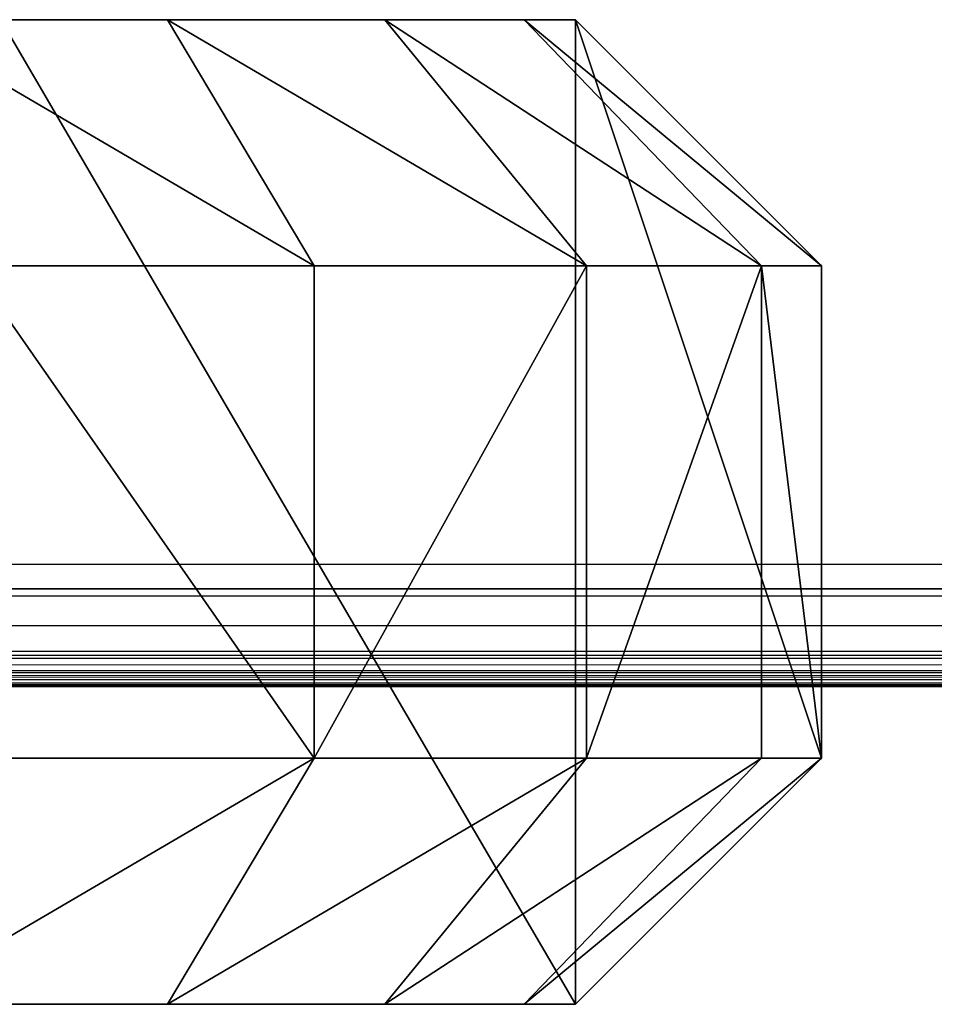
# Model space of a CAD drawing. Units: centimetres. Extents: x -238 to 237, y -195 to 195.
# Drawn here: x -18 to -17, y -10 to -9 of the extents above; entities that cross this region are included whole.
import ezdxf

# ---------------------------------------------------------------- set-up
doc = ezdxf.new("R2010")
doc.units = ezdxf.units.CM
doc.header["$LTSCALE"] = 2.54
doc.layers.get('0').update_dxf_attribs({"true_color": 0xff5454})
doc.layers.add('VP-EQ', color=7, linetype='Continuous', true_color=0x8a3492, plot=False)

# ---------------------------------------------------------------- blocks, each defined once
blk = doc.blocks.new('R__nica_8')
at = {"color": 0}
mesh = blk.add_polyface(dxfattribs=at)
corners = [(2.8551, 84, 8.7505), (0, 162, 8.7505), (0, 84, 8.7505), (2.8551, 162, 8.7505)]
mesh.append_faces([[corners[k] for k in face] for face in [(0, 1, 2), (1, 0, 3)]], dxfattribs={"vtx0": -1, "color": 0})
mesh = blk.add_polyface(dxfattribs=at)
corners = [(0, 162, 8.7505), (0, 84, 8.5005), (0, 84, 8.7505), (0, 162, 8.5005)]
mesh.append_faces([[corners[k] for k in face] for face in [(0, 1, 2), (1, 0, 3)]], dxfattribs={"vtx0": -1, "color": 0})
mesh = blk.add_polyface(dxfattribs=at)
corners = [(0, 162, 8.5005), (2.8792, 84, 8.5005), (0, 84, 8.5005), (2.8792, 162, 8.5005)]
mesh.append_faces([[corners[k] for k in face] for face in [(0, 1, 2), (1, 0, 3)]], dxfattribs={"vtx0": -1, "color": 0})
blk = doc.blocks.new('rynna_125_3')
at = {"color": 253, "true_color": 0xa8a8a8, "extrusion": (9.61697e-14, 5.11339e-08, 1), "rotation": 8.12743801774736e-06}
blk.add_blockref('R__nica_8', (0, 0, -8.751), dxfattribs=at)
blk = doc.blocks.new('Grupuj_76')
at = {"color": 0}
mesh = blk.add_polyface(dxfattribs=at)
corners = [(0.3, 1.2, 0), (0, 0.3, 0), (0, 0.9, 0), (0.3, 0, 0), (1, 1.2), (1, 0, 0)]
mesh.append_faces([[corners[k] for k in face] for face in [(0, 1, 2), (3, 4, 5)]], dxfattribs={"vtx0": -1, "color": 0})
mesh.append_faces([[corners[k] for k in face] for face in [(1, 0, 3)]], dxfattribs={"vtx0": -1, "vtx1": -1, "color": 0})
mesh.append_faces([[corners[k] for k in face] for face in [(3, 0, 4)]], dxfattribs={"vtx0": -1, "vtx2": -1, "color": 0})
mesh = blk.add_polyface(dxfattribs=at)
corners = [(0, 0.9, 3.5), (0.3, 1.2, 0), (0, 0.9, 0), (0.3, 1.2, 3.4764)]
mesh.append_faces([[corners[k] for k in face] for face in [(0, 1, 2), (1, 0, 3)]], dxfattribs={"vtx0": -1, "color": 0})
mesh = blk.add_polyface(dxfattribs=at)
corners = [(0, 0.9, 3.5), (0.3623, 1.2, 3.8697), (0.3, 1.2, 3.4764), (0.0734, 0.9, 3.9635)]
mesh.append_faces([[corners[k] for k in face] for face in [(0, 1, 2), (1, 0, 3)]], dxfattribs={"vtx0": -1, "color": 0})
mesh = blk.add_polyface(dxfattribs=at)
corners = [(0.0734, 0.9, 3.9635), (0.5322, 1.2, 4.2031), (0.3623, 1.2, 3.8697), (0.2865, 0.9, 4.3817)]
mesh.append_faces([[corners[k] for k in face] for face in [(0, 1, 2), (1, 0, 3)]], dxfattribs={"vtx0": -1, "color": 0})
mesh = blk.add_polyface(dxfattribs=at)
corners = [(0.2865, 0.9, 4.3817), (0.7969, 1.2, 4.4678), (0.5322, 1.2, 4.2031), (0.6183, 0.9, 4.7135)]
mesh.append_faces([[corners[k] for k in face] for face in [(0, 1, 2), (1, 0, 3)]], dxfattribs={"vtx0": -1, "color": 0})
mesh = blk.add_polyface(dxfattribs=at)
corners = [(0.3, 1.2, 0), (1, 1.2, 0.4), (1, 1.2), (0.3, 1.2, 3.4764), (5.5, 1.2, 0.4), (5.5, 1.2, 0), (6.2, 1.2, 3.4764), (6.2, 1.2, 0), (0.3623, 1.2, 3.8697), (6.1377, 1.2, 3.8697), (0.5322, 1.2, 4.2031), (5.9678, 1.2, 4.2031), (0.7969, 1.2, 4.4678), (5.7031, 1.2, 4.4678), (1.1303, 1.2, 4.6377), (5.3697, 1.2, 4.6377), (1.5236, 1.2, 4.7), (4.9764, 1.2, 4.7)]
mesh.append_faces([[corners[k] for k in face] for face in [(0, 1, 2), (5, 6, 7), (15, 16, 17)]], dxfattribs={"vtx0": -1, "color": 0})
mesh.append_faces([[corners[k] for k in face] for face in [(1, 3, 4), (6, 8, 9), (9, 10, 11), (11, 12, 13), (13, 14, 15)]], dxfattribs={"vtx0": -1, "vtx1": -1, "color": 0})
mesh.append_faces([[corners[k] for k in face] for face in [(6, 4, 3)]], dxfattribs={"vtx0": -1, "vtx1": -1, "vtx2": -1, "color": 0})
mesh.append_faces([[corners[k] for k in face] for face in [(1, 0, 3), (6, 5, 4), (6, 3, 8), (9, 8, 10), (11, 10, 12), (13, 12, 14), (15, 14, 16)]], dxfattribs={"vtx0": -1, "vtx2": -1, "color": 0})
mesh = blk.add_polyface(dxfattribs=at)
corners = [(0.6183, 0.9, 4.7135), (1.1303, 1.2, 4.6377), (0.7969, 1.2, 4.4678), (1.0365, 0.9, 4.9266)]
mesh.append_faces([[corners[k] for k in face] for face in [(0, 1, 2), (1, 0, 3)]], dxfattribs={"vtx0": -1, "color": 0})
at = {"color": 18, "true_color": 0x010101}
mesh = blk.add_polyface(dxfattribs=at)
corners = [(0.0734, 0.9, 3.9635), (0, 0.3, 3.5), (0.0734, 0.3, 3.9635), (0, 0.9, 3.5)]
mesh.append_faces([[corners[k] for k in face] for face in [(0, 1, 2), (1, 0, 3)]], dxfattribs={"vtx0": -1, "color": 18})
mesh = blk.add_polyface(dxfattribs=at)
corners = [(0, 0.3, 3.5), (0, 0.9, 0), (0, 0.3, 0), (0, 0.9, 3.5)]
mesh.append_faces([[corners[k] for k in face] for face in [(0, 1, 2), (1, 0, 3)]], dxfattribs={"vtx0": -1, "color": 18})
mesh = blk.add_polyface(dxfattribs=at)
corners = [(0.2865, 0.3, 4.3817), (0.0734, 0.9, 3.9635), (0.0734, 0.3, 3.9635), (0.2865, 0.9, 4.3817)]
mesh.append_faces([[corners[k] for k in face] for face in [(0, 1, 2), (1, 0, 3)]], dxfattribs={"vtx0": -1, "color": 18})
mesh = blk.add_polyface(dxfattribs=at)
corners = [(0.6183, 0.3, 4.7135), (0.2865, 0.9, 4.3817), (0.2865, 0.3, 4.3817), (0.6183, 0.9, 4.7135)]
mesh.append_faces([[corners[k] for k in face] for face in [(0, 1, 2), (1, 0, 3)]], dxfattribs={"vtx0": -1, "color": 18})
mesh = blk.add_polyface(dxfattribs=at)
corners = [(0.6183, 0.3, 4.7135), (1.0365, 0.9, 4.9266), (0.6183, 0.9, 4.7135), (1.0365, 0.3, 4.9266)]
mesh.append_faces([[corners[k] for k in face] for face in [(0, 1, 2), (1, 0, 3)]], dxfattribs={"vtx0": -1, "color": 18})
at = {"color": 0}
mesh = blk.add_polyface(dxfattribs=at)
corners = [(0.3623, 0, 3.8697), (0, 0.3, 3.5), (0.3, 0, 3.4764), (0.0734, 0.3, 3.9635)]
mesh.append_faces([[corners[k] for k in face] for face in [(0, 1, 2), (1, 0, 3)]], dxfattribs={"vtx0": -1, "color": 0})
mesh = blk.add_polyface(dxfattribs=at)
corners = [(0.3, 0, 0), (0, 0.3, 3.5), (0, 0.3, 0), (0.3, 0, 3.4764)]
mesh.append_faces([[corners[k] for k in face] for face in [(0, 1, 2), (1, 0, 3)]], dxfattribs={"vtx0": -1, "color": 0})
mesh = blk.add_polyface(dxfattribs=at)
corners = [(0.5322, 0, 4.2031), (0.0734, 0.3, 3.9635), (0.3623, 0, 3.8697), (0.2865, 0.3, 4.3817)]
mesh.append_faces([[corners[k] for k in face] for face in [(0, 1, 2), (1, 0, 3)]], dxfattribs={"vtx0": -1, "color": 0})
mesh = blk.add_polyface(dxfattribs=at)
corners = [(0.7969, 0, 4.4678), (0.2865, 0.3, 4.3817), (0.5322, 0, 4.2031), (0.6183, 0.3, 4.7135)]
mesh.append_faces([[corners[k] for k in face] for face in [(0, 1, 2), (1, 0, 3)]], dxfattribs={"vtx0": -1, "color": 0})
mesh = blk.add_polyface(dxfattribs=at)
corners = [(1.1303, 0, 4.6377), (0.6183, 0.3, 4.7135), (0.7969, 0, 4.4678), (1.0365, 0.3, 4.9266)]
mesh.append_faces([[corners[k] for k in face] for face in [(0, 1, 2), (1, 0, 3)]], dxfattribs={"vtx0": -1, "color": 0})
mesh = blk.add_polyface(dxfattribs=at)
corners = [(6.2, 0, 3.4764), (5.5, 0, 0), (6.2, 0, 0), (5.5, 0, 2.957), (5.4489, 0, 3.2793), (5.3008, 0, 3.5701), (6.1377, 0, 3.8697), (5.0701, 0, 3.8008), (4.7793, 0, 3.949), (5.9678, 0, 4.2031), (4.457, 0, 4), (0.5322, 0, 4.2031), (0.7969, 0, 4.4678), (5.7031, 0, 4.4678), (1.1303, 0, 4.6377), (5.3697, 0, 4.6377), (1.5236, 0, 4.7), (4.9764, 0, 4.7), (1, 0, 0), (0.3, 0, 3.4764), (0.3, 0, 0), (1, 0, 3.0015), (1.0489, 0, 3.31), (1.1907, 0, 3.5884), (0.3623, 0, 3.8697), (1.4116, 0, 3.8093), (1.69, 0, 3.9511), (1.9985, 0, 4)]
mesh.append_faces([[corners[k] for k in face] for face in [(0, 1, 2), (16, 15, 17), (18, 19, 20)]], dxfattribs={"vtx0": -1, "color": 0})
mesh.append_faces([[corners[k] for k in face] for face in [(1, 0, 3), (3, 0, 4), (4, 0, 5), (5, 6, 7), (7, 6, 8), (8, 9, 10), (11, 9, 12), (12, 13, 14), (14, 15, 16), (19, 23, 24), (24, 26, 11)]], dxfattribs={"vtx0": -1, "vtx1": -1, "color": 0})
mesh.append_faces([[corners[k] for k in face] for face in [(10, 9, 11)]], dxfattribs={"vtx0": -1, "vtx1": -1, "vtx2": -1, "color": 0})
mesh.append_faces([[corners[k] for k in face] for face in [(5, 0, 6), (8, 6, 9), (12, 9, 13), (14, 13, 15), (19, 18, 21), (19, 21, 22), (19, 22, 23), (24, 23, 25), (24, 25, 26), (11, 26, 27), (11, 27, 10)]], dxfattribs={"vtx0": -1, "vtx2": -1, "color": 0})
blk = doc.blocks.new('Komponent_32')
at = {"color": 18, "true_color": 0x040404}
blk.add_blockref('Grupuj_76', (0, 0), dxfattribs=at)
blk = doc.blocks.new('zapora_2')
at = {"color": 0, "extrusion": (-7.27919e-23, -1.32349e-23, -1), "zscale": -1, "rotation": 180}
blk.add_blockref('Komponent_32', (12.0339, 13.8445, -15.8479), dxfattribs=at)
blk = doc.blocks.new('Grupuj_14')
at = {"color": 0}
mesh = blk.add_polyface(dxfattribs=at)
corners = [(2.8551, 2.9895, 1.3), (0, 80.9895, 1.3), (0, 2.9895, 1.3), (2.8551, 80.9895, 1.3)]
mesh.append_faces([[corners[k] for k in face] for face in [(0, 1, 2), (1, 0, 3)]], dxfattribs={"vtx0": -1, "color": 0})
mesh = blk.add_polyface(dxfattribs=at)
corners = [(0, 80.9895, 1.3), (0, 2.9895, 0), (0, 2.9895, 1.3), (0, 80.9895, 0)]
mesh.append_faces([[corners[k] for k in face] for face in [(0, 1, 2), (1, 0, 3)]], dxfattribs={"vtx0": -1, "color": 0})
mesh = blk.add_polyface(dxfattribs=at)
corners = [(0, 80.9895, 0), (2.8551, 2.9895), (0, 2.9895, 0), (2.8551, 80.9895, 0)]
mesh.append_faces([[corners[k] for k in face] for face in [(0, 1, 2), (1, 0, 3)]], dxfattribs={"vtx0": -1, "color": 0})
blk = doc.blocks.new('Komponent_6')
at = {"color": 153, "true_color": 0x6495eb}
blk.add_blockref('Grupuj_14', (0.8335, 0.0105, 77.051), dxfattribs=at)
at = {"color": 0, "extrusion": (2.85276e-07, -2.31895e-07, 1), "rotation": 3.832568391163674e-12}
blk.add_blockref('rynna_125_3', (0.8335, -81, 77.0515), dxfattribs=at)
at = {"color": 0, "extrusion": (2.24993e-22, 5.3794e-08, 1), "rotation": 89.99999999999892}
blk.add_blockref('zapora_2', (14.1715, 40.3984, 62.4031), dxfattribs=at)
blk = doc.blocks.new('Grupuj_17')
at = {"color": 0, "rotation": 270}
blk.add_blockref('Komponent_6', (75.6911, 53.5996), dxfattribs=at)
blk = doc.blocks.new('2853')
at = {"layer": 'VP-EQ', "color": 0}
for p, q in [((-30.8022, -9.7437), (-12.037, -9.7437)), ((-30.8022, -9.7825), (-12.037, -9.7825)), ((-30.8022, -9.8187), (-12.037, -9.8187)), ((-30.8022, -9.8497), (-12.037, -9.8497)), ((-30.8022, -9.8533), (-12.037, -9.8551)), ((-30.8022, -9.8561), (-12.037, -9.8592)), ((-30.8022, -9.8682), (-12.037, -9.8656)), ((-30.8022, -9.8736), (-12.037, -9.8736)), ((-30.8022, -9.8736), (-12.0393, -9.8767)), ((-30.8022, -9.8778), (-12.037, -9.8799)), ((-30.8022, -9.8854), (-12.037, -9.8799)), ((-30.8022, -9.8854), (-12.037, -9.8839)), ((-30.8022, -9.8885), (-12.037, -9.8885)), ((-30.8022, -9.8885), (-12.037, -9.8913)), ((-30.8022, -9.893), (-12.037, -9.8913)), ((-30.8022, -9.893), (-12.0393, -9.8927))]:
    blk.add_line(p, q, dxfattribs=at)
blk = doc.blocks.new('RB2853_2D')
at = {"layer": 'VP-EQ', "color": 0}
blk.add_blockref('2853', (5554.7128, -3005.8515), dxfattribs=at)

msp = doc.modelspace()

# ---------------------------------------------------------------- block references
at = {"color": 0, "rotation": 179.9999999999855}
msp.add_blockref('Grupuj_17', (86.8682, 42.9739), dxfattribs=at)
at = {"layer": 'VP-EQ', "color": 0}
msp.add_blockref('RB2853_2D', (-5554.9903, 3005.833), dxfattribs=at)

doc.saveas('drawing.dxf')
